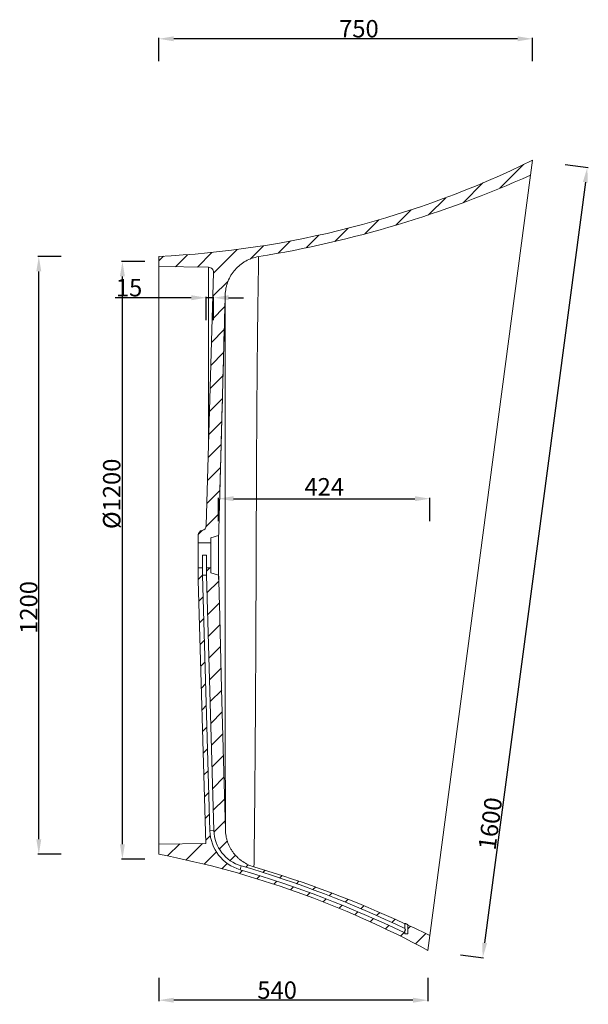
# Model space of a CAD drawing. Units: millimetres. Extents: x -7137 to -3010, y 547 to 4305.
# Drawn here: x -4682 to -3541, y 2328 to 4305 of the extents above; entities that cross this region are included whole.
import ezdxf

# ---------------------------------------------------------------- set-up
doc = ezdxf.new("R2010")
doc.units = ezdxf.units.MM
doc.header["$PDSIZE"] = -1
doc.styles.get("Standard").update_dxf_attribs({"font": 'ariblk.ttf'})
doc.dimstyles.new('副本 ISO-25', dxfattribs={"dimtxt": 35, "dimasz": 30, "dimexe": 2, "dimexo": 0, "dimgap": 1.524, "dimtad": 1, "dimdec": 0, "dimzin": 0, "dimdsep": 46, "dimtxsty": 'Standard', "dimcen": 2.5, "dimclrd": 3, "dimclre": 3, "dimclrt": 3, "dimazin": 0, "dimtfac": 1, "dimtdec": 0, "dimtmove": 0, "dimatfit": 3, "dimfxl": 45, "dimfxlon": 1, "dimtzin": 0, "dimarcsym": 0})
pattern_1 = [(45, (-8913.034043144242, 118.8758015104759), (-22.45064030267288, 22.45064030267288), [])]

# ---------------------------------------------------------------- blocks, each defined once
blk = doc.blocks.new('*D13')
at = {"color": 3, "linetype": 'Continuous', "lineweight": -2, "transparency": 16777216}
for p, q in [((-4402.781017647849, 4221.641093459347), (-4402.781017647849, 4268.641093459347)), ((-3682.781017647849, 4266.641093459347), (-4372.781017647849, 4266.641093459347)), ((-3652.781017647849, 4221.641093459347), (-3652.781017647849, 4268.641093459347))]:
    blk.add_line(p, q, dxfattribs=at)
at = {"color": 3, "linetype": 'Continuous', "transparency": 16777216}
for points in [[(-4372.781017647849, 4271.641093459347), (-4372.781017647849, 4261.641093459347), (-4402.781017647849, 4266.641093459347)], [(-3682.781017647849, 4271.641093459347), (-3682.781017647849, 4261.641093459347), (-3652.781017647849, 4266.641093459347)]]:
    blk.add_solid(points, dxfattribs=at)
at = {"layer": 'Defpoints', "color": 0, "linetype": 'Continuous', "transparency": 16777216}
for p in [(-4402.781017647849, 4266.641093459347), (-3652.781017647849, 4022.789326752624), (-4402.781017647849, 3829.709885586734)]:
    blk.add_point(p, dxfattribs=at)
at = {"color": 3, "linetype": 'Continuous', "lineweight": 0, "transparency": 16777216, "insert": (-4001.311949990062, 4304.358817879538), "char_height": 35, "attachment_point": 2}
blk.add_mtext('750', dxfattribs=at)
blk = doc.blocks.new('*D14')
at = {"color": 3, "linetype": 'Continuous', "lineweight": -2, "transparency": 16777216}
for p, q in [((-3587.501579677949, 4014.146635199861), (-3540.908162509453, 4007.977885199865)), ((-3546.828361112365, 3978.499906156144), (-3748.953361112225, 2451.821981911788)), ((-3797.501579677804, 2427.987752868062), (-3750.908162509307, 2421.819002868066))]:
    blk.add_line(p, q, dxfattribs=at)
at = {"color": 3, "linetype": 'Continuous', "transparency": 16777216}
for points in [[(-3551.785107619652, 3979.156156156143), (-3541.871614605078, 3977.843656156144), (-3542.890861112367, 4008.240385199865)], [(-3753.910107619512, 2452.478231911787), (-3743.996614604938, 2451.165731911788), (-3752.890861112222, 2422.081502868066)]]:
    blk.add_solid(points, dxfattribs=at)
at = {"layer": 'Defpoints', "color": 0, "linetype": 'Continuous', "transparency": 16777216}
for p in [(-3652.781017647848, 4022.789326752624), (-3862.781017647847, 2436.630444420844), (-3752.890861112222, 2422.081502868066)]:
    blk.add_point(p, dxfattribs=at)
at = {"color": 3, "linetype": 'Continuous', "lineweight": 0, "transparency": 16777216, "insert": (-3755.027154590924, 2693.318922848233), "char_height": 35, "attachment_point": 2, "rotation": 82.45816900220926}
blk.add_mtext('1600', dxfattribs=at)
blk = doc.blocks.new('*D15')
at = {"color": 3, "linetype": 'Continuous', "lineweight": -2, "transparency": 16777216}
for p, q in [((-4402.781017647849, 2381.62861306488), (-4402.781017647849, 2334.62861306488)), ((-3862.781017647848, 2381.62861306488), (-3862.781017647848, 2334.62861306488)), ((-3892.781017647848, 2336.62861306488), (-4372.781017647849, 2336.62861306488))]:
    blk.add_line(p, q, dxfattribs=at)
at = {"color": 3, "linetype": 'Continuous', "transparency": 16777216}
for points in [[(-4372.781017647849, 2341.62861306488), (-4372.781017647849, 2331.62861306488), (-4402.781017647849, 2336.62861306488)], [(-3892.781017647848, 2341.62861306488), (-3892.781017647848, 2331.62861306488), (-3862.781017647848, 2336.62861306488)]]:
    blk.add_solid(points, dxfattribs=at)
at = {"layer": 'Defpoints', "color": 0, "linetype": 'Continuous', "transparency": 16777216}
for p in [(-4402.781017647849, 2629.709885586734), (-3862.781017647848, 2436.630444420844), (-4402.781017647849, 2336.62861306488)]:
    blk.add_point(p, dxfattribs=at)
at = {"color": 3, "linetype": 'Continuous', "lineweight": 0, "transparency": 16777216, "insert": (-4165.442862769625, 2374.346337485071), "char_height": 35, "attachment_point": 2}
blk.add_mtext('540', dxfattribs=at)
blk = doc.blocks.new('*D16')
at = {"color": 3, "linetype": 'Continuous', "lineweight": -2, "transparency": 16777216}
for p, q in [((-4598.727523384643, 3829.709885586734), (-4645.727523384643, 3829.709885586734)), ((-4643.727523384643, 2659.709885586734), (-4643.727523384643, 3799.709885586734)), ((-4598.727523384643, 2629.709885586734), (-4645.727523384643, 2629.709885586734))]:
    blk.add_line(p, q, dxfattribs=at)
at = {"color": 3, "linetype": 'Continuous', "transparency": 16777216}
for points in [[(-4648.727523384643, 3799.709885586734), (-4638.727523384643, 3799.709885586734), (-4643.727523384643, 3829.709885586734)], [(-4648.727523384643, 2659.709885586734), (-4638.727523384643, 2659.709885586734), (-4643.727523384643, 2629.709885586734)]]:
    blk.add_solid(points, dxfattribs=at)
at = {"layer": 'Defpoints', "color": 0, "linetype": 'Continuous', "transparency": 16777216}
for p in [(-4643.727523384643, 3829.709885586734), (-4402.781017647849, 3829.709885586734), (-4402.781017647849, 2629.709885586734)]:
    blk.add_point(p, dxfattribs=at)
at = {"color": 3, "linetype": 'Continuous', "lineweight": 0, "transparency": 16777216, "insert": (-4681.445247804835, 3125.088600015017), "char_height": 35, "attachment_point": 2, "rotation": 90}
blk.add_mtext('1200', dxfattribs=at)
blk = doc.blocks.new('*D17')
at = {"color": 3, "linetype": 'Continuous', "lineweight": -2, "transparency": 16777216}
for p, q in [((-4430.909824905796, 3819.709885586734), (-4477.909824905796, 3819.709885586734)), ((-4475.909824905796, 2649.709885586734), (-4475.909824905796, 3789.709885586734)), ((-4430.909824905796, 2619.709885586734), (-4477.909824905796, 2619.709885586734))]:
    blk.add_line(p, q, dxfattribs=at)
at = {"color": 3, "linetype": 'Continuous', "transparency": 16777216}
for points in [[(-4480.909824905796, 3789.709885586734), (-4470.909824905796, 3789.709885586734), (-4475.909824905796, 3819.709885586734)], [(-4480.909824905796, 2649.709885586734), (-4470.909824905796, 2649.709885586734), (-4475.909824905796, 2619.709885586734)]]:
    blk.add_solid(points, dxfattribs=at)
at = {"layer": 'Defpoints', "color": 0, "linetype": 'Continuous', "transparency": 16777216}
for p in [(-4475.909824905796, 3819.709885586734), (-4267.781017647852, 3819.709885586734), (-4267.781017647843, 2619.709885586734)]:
    blk.add_point(p, dxfattribs=at)
at = {"color": 3, "linetype": 'Continuous', "lineweight": 0, "transparency": 16777216, "insert": (-4514.869022722986, 3353.168283425084), "char_height": 35, "attachment_point": 2, "rotation": 90}
blk.add_mtext('%%c1200', dxfattribs=at)
blk = doc.blocks.new('*D18')
at = {"color": 3, "linetype": 'Continuous', "lineweight": -2, "transparency": 16777216}
for p, q in [((-4337.781017647848, 3746.84432791246), (-4490.61870659737, 3746.84432791246)), ((-4307.781017647848, 3701.84432791246), (-4307.781017647848, 3748.84432791246)), ((-4292.781017647848, 3746.84432791246), (-4307.781017647848, 3746.84432791246)), ((-4292.781017647848, 3701.84432791246), (-4292.781017647848, 3748.84432791246)), ((-4262.781017647848, 3746.84432791246), (-4232.781017647848, 3746.84432791246))]:
    blk.add_line(p, q, dxfattribs=at)
at = {"color": 3, "linetype": 'Continuous', "transparency": 16777216}
for points in [[(-4337.781017647848, 3751.84432791246), (-4337.781017647848, 3741.84432791246), (-4307.781017647848, 3746.84432791246)], [(-4262.781017647848, 3751.84432791246), (-4262.781017647848, 3741.84432791246), (-4292.781017647848, 3746.84432791246)]]:
    blk.add_solid(points, dxfattribs=at)
at = {"layer": 'Defpoints', "color": 0, "linetype": 'Continuous', "transparency": 16777216}
for p in [(-4292.781017647848, 3746.84432791246), (-4307.781017647848, 3229.709885586734), (-4292.781017647848, 3229.709885586734)]:
    blk.add_point(p, dxfattribs=at)
at = {"color": 3, "linetype": 'Continuous', "lineweight": 0, "transparency": 16777216, "insert": (-4489.094706597371, 3784.562052332651), "char_height": 35, "attachment_point": 1}
blk.add_mtext('15', dxfattribs=at)
blk = doc.blocks.new('*D24')
at = {"color": 3, "lineweight": -2, "transparency": 16777216}
for p, q in [((-4282.781017647849, 3298.438837840387), (-4282.781017647849, 3345.438837840387)), ((-4252.781017647849, 3343.438837840387), (-3888.843518853458, 3343.438837840387)), ((-3858.843518853458, 3298.438837840387), (-3858.843518853458, 3345.438837840387))]:
    blk.add_line(p, q, dxfattribs=at)
at = {"color": 3, "transparency": 16777216}
for points in [[(-4252.781017647849, 3348.438837840387), (-4252.781017647849, 3338.438837840387), (-4282.781017647849, 3343.438837840387)], [(-3888.843518853458, 3348.438837840387), (-3888.843518853458, 3338.438837840387), (-3858.843518853458, 3343.438837840387)]]:
    blk.add_solid(points, dxfattribs=at)
at = {"layer": 'Defpoints', "color": 0, "transparency": 16777216}
for p in [(-3858.843518853458, 3343.438837840387), (-4282.781017647849, 3229.735428680813), (-3858.843518853458, 2466.370914358431)]:
    blk.add_point(p, dxfattribs=at)
at = {"color": 3, "transparency": 16777216, "insert": (-4070.812268250653, 3362.761268945435), "char_height": 35, "attachment_point": 5}
blk.add_mtext('424', dxfattribs=at)

msp = doc.modelspace()

# ---------------------------------------------------------------- hatches: boundary and pattern name
at = {"linetype": 'Continuous', "lineweight": 0}
h = msp.add_hatch(dxfattribs=at)
h.set_pattern_fill('ANSI31', scale=10, style=0)
h.set_pattern_definition(pattern_1)
edge = h.paths.add_edge_path(flags=0)
edge.add_line((-4293.0680754857, 3797.683862670638), (-4307.505034813734, 3289.425952204652))
edge.add_arc((-4317.501003092722, 3289.709885586734), 10, 280.7193977160516, 358.3729628898536, ccw=False)
edge.add_arc((-4313.781017647848, 3270.058887945649), 10, 100.7193977160478, 180)
edge.add_line((-4323.781017647848, 3270.058887945649), (-4323.781017647848, 3254.709885586734))
edge.add_line((-4323.781017647848, 3254.709885586734), (-4298.781017647849, 3254.709885586734))
edge.add_line((-4298.781017647849, 3254.709885586734), (-4298.781017647849, 3264.709885586734))
edge.add_line((-4298.781017647849, 3264.709885586734), (-4282.781017647848, 3269.709885586734))
edge.add_spline(control_points=[(-4282.781017647848, 3269.709885563037), (-4281.408259976411, 3317.409850306629), (-4280.144932965413, 3365.112903972439), (-4278.845526743648, 3412.814923255015), (-4277.546121581247, 3460.516903647755), (-4276.248794898368, 3508.218940646011), (-4274.95163981671, 3555.920982277995), (-4273.169610752756, 3621.453951928325), (-4271.388313081266, 3686.986941466525), (-4269.607146224612, 3752.519934557065)], knot_values=[0, 0, 0, 0, 0.1431591418718325, 0.1431591418718325, 0.1431591418718325, 0.2863181622407234, 0.2863181622407234, 0.2863181622407234, 0.4829897388657672, 0.4829897388657672, 0.4829897388657672, 0.4829897388657672], weights=[1, 1, 1, 1, 1, 1, 1, 1, 1, 1], degree=3, periodic=0)
edge.add_spline(control_points=[(-4269.607146224612, 3752.519934557065), (-4269.363871693794, 3761.47053235624), (-4267.571908416406, 3770.502562720018), (-4264.379649650571, 3778.868079286965), (-4261.187390884735, 3787.233595853913), (-4256.506790192257, 3795.163329899724), (-4250.725450151544, 3802.000616700318), (-4244.94411011083, 3808.837903500913), (-4237.902574225427, 3814.771323868147), (-4230.183955143572, 3819.309528681634), (-4221.715864451213, 3824.288389477013), (-4212.159430357734, 3827.736433902378), (-4202.463192351643, 3829.311420671535)], knot_values=[2.220446049250313e-16, 2.220446049250313e-16, 2.220446049250313e-16, 2.220446049250313e-16, 0.02686170975830453, 0.02686170975830453, 0.02686170975830453, 0.05372341951660885, 0.05372341951660885, 0.05372341951660885, 0.08058512927491496, 0.08058512927491496, 0.08058512927491496, 0.1101424982838054, 0.1101424982838054, 0.1101424982838054, 0.1101424982838054], weights=[1, 1, 1, 1, 1, 1, 1, 1, 1, 1, 1, 1, 1], degree=3, periodic=0)
edge.add_spline(control_points=[(-4202.463192351643, 3829.311420671535), (-4014.290099127082, 3859.876896885475), (-3830.807632606085, 3914.900710300774), (-3656.718517647849, 3993.048847708903)], knot_values=[0, 0, 0, 0, 0.8965505032673372, 0.8965505032673372, 0.8965505032673372, 0.8965505032673372], weights=[1, 1, 1, 1], degree=3, periodic=0)
edge.add_line((-3656.718516446739, 3993.048856781041), (-3652.781017647849, 4022.789326752624))
edge.add_spline(control_points=[(-3652.781017647849, 4022.789326752624), (-3886.868853612536, 3907.623193552494), (-4142.181972807994, 3841.895574383722), (-4402.781017647849, 3829.709885586734)], knot_values=[0, 0, 0, 0, 1, 1, 1, 1], weights=[1, 1, 1, 1], degree=3, periodic=0)
edge.add_line((-4402.781017647849, 3829.709885586734), (-4402.781017647849, 3809.709885586735))
edge.add_line((-4402.781017647849, 3809.709885586735), (-4302.889519700313, 3807.966273004284))
edge.add_arc((-4303.064043764689, 3797.967796052719), 10, -1.6270371101472278, 88.99999999998113, ccw=False)
h = msp.add_hatch(dxfattribs=at)
h.set_pattern_fill('ANSI31', scale=10, style=0)
h.set_pattern_definition(pattern_1)
edge = h.paths.add_edge_path(flags=0)
edge.add_line((-4315.281017647849, 3204.709885586734), (-4323.781017647849, 3204.709885586734))
edge.add_line((-4323.781017647848, 3204.709885586734), (-4323.781017647848, 3179.709885583712))
edge.add_line((-4323.781017647848, 3179.709885583712), (-4308.344785535785, 2651.358276149826))
edge.add_line((-4308.344785535785, 2651.358276149826), (-4402.781017647848, 2649.709885586733))
edge.add_line((-4402.781017647849, 2649.709885586733), (-4402.781017647849, 2629.709885586733))
edge.add_spline(control_points=[(-4402.781017647849, 2629.709885586734), (-4214.053591623499, 2593.04299324846), (-4031.971208029636, 2527.938613858727), (-3862.781017647848, 2436.630444420844)], knot_values=[0, 0, 0, 0, 1, 1, 1, 1], weights=[1, 1, 1, 1], degree=3, periodic=0)
edge.add_line((-3862.781017647848, 2436.630444420844), (-3858.843518853459, 2466.370914358431))
edge.add_spline(control_points=[(-3858.843517647848, 2466.370923464565), (-3873.434890913159, 2473.575179444984), (-3888.102502835763, 2480.614796603704), (-3902.843517647849, 2487.488711615173)], knot_values=[0, 0, 0, 0, 0.1115017842074244, 0.1115017842074244, 0.1115017842074244, 0.1115017842074244], weights=[1, 1, 1, 1], degree=3, periodic=0)
edge.add_line((-3902.843517647848, 2487.488711615173), (-3902.843517647848, 2469.709885586733))
edge.add_line((-3902.843517647848, 2469.709885586733), (-3908.843517647848, 2469.709885586733))
edge.add_line((-3908.843517647848, 2469.709885586733), (-3908.843517647848, 2475.872359221152))
edge.add_line((-3908.843517647848, 2475.872359221152), (-3910.57903480867, 2472.268474677525))
edge.add_arc((-4840.905855215103, 540.4002544889922), 2144.206802745937, 64.2860003280657, 73.72175088962597)
edge.add_arc((-4216.334312352899, 2679.282192242919), 84.00000000000003, 181.6734678666345, 253.7217508896259, ccw=False)
edge.add_line((-4300.2984855622, 2676.829109024066), (-4315.281017647849, 3189.651466408888))
edge.add_line((-4315.281017647849, 3189.651466408888), (-4315.281017647849, 3204.709885586733))
h = msp.add_hatch(dxfattribs=at)
h.set_pattern_fill('ANSI31', scale=10, style=0)
h.set_pattern_definition(pattern_1)
edge = h.paths.add_edge_path(flags=0)
edge.add_line((-4282.781017647848, 3189.709885586734), (-4298.781017647849, 3194.709885586734))
edge.add_line((-4298.781017647849, 3194.709885586734), (-4298.781017647849, 3204.709885586734))
edge.add_line((-4298.781017647849, 3204.709885586734), (-4307.281017647849, 3204.709885586734))
edge.add_line((-4307.281017647848, 3204.709885586734), (-4307.281017647848, 3189.76830481184))
edge.add_line((-4307.281017647848, 3189.76830481184), (-4292.301897637504, 2677.062735997291))
edge.add_arc((-4216.334312352899, 2679.282192242919), 76.00000000000003, 181.673467866635, 253.7217508896265)
edge.add_arc((-4840.905855215103, 540.4002544889922), 2152.206802745936, 64.33727030387257, 73.72175088962513, ccw=False)
edge.add_line((-3908.843517647848, 2480.31105673598), (-3908.843517647848, 2490.275559369619))
edge.add_spline(control_points=[(-3908.843517647848, 2490.275559369618), (-4006.909495702454, 2535.644767240804), (-4108.198362476732, 2573.693844815703), (-4211.878564584968, 2604.110985196896)], knot_values=[0.1266196967837007, 0.1266196967837007, 0.1266196967837007, 0.1266196967837007, 0.8673980890204972, 0.8673980890204972, 0.8673980890204972, 0.8673980890204972], weights=[1, 1, 1, 1], degree=3, periodic=0)
edge.add_spline(control_points=[(-4211.878564584968, 2604.110985196895), (-4220.470356584691, 2606.63159895022), (-4228.745447037902, 2610.670359016248), (-4236.018572106267, 2615.892813917908), (-4243.291697174632, 2621.115268819569), (-4249.763458627555, 2627.665460311136), (-4254.897927085282, 2635.000964187257), (-4260.032395543008, 2642.336468063377), (-4263.971185985053, 2650.659606577989), (-4266.388125462373, 2659.281137011903), (-4268.162263889311, 2665.609714365761), (-4269.15792526777, 2672.20776582118), (-4269.330256628559, 2678.778059603332)], knot_values=[4.965068306494546e-16, 4.965068306494546e-16, 4.965068306494546e-16, 4.965068306494546e-16, 0.02686170975830974, 0.02686170975830974, 0.02686170975830974, 0.05372341951661937, 0.05372341951661937, 0.05372341951661937, 0.08058512927492836, 0.08058512927492836, 0.08058512927492836, 0.10017222960913, 0.10017222960913, 0.10017222960913, 0.10017222960913], weights=[1, 1, 1, 1, 1, 1, 1, 1, 1, 1, 1, 1, 1], degree=3, periodic=0)
edge.add_spline(control_points=[(-4269.33025662856, 2678.778059603332), (-4270.554437316627, 2725.451089550746), (-4271.778696447623, 2772.124117441066), (-4273.003155548164, 2818.797140085206), (-4274.254642798216, 2866.500401659887), (-4275.506289644049, 2914.203659051809), (-4276.758644989498, 2961.906897844246), (-4278.75216210684, 3037.841594359053), (-4280.676531927063, 3113.778183501602), (-4282.781017647848, 3189.709885610431)], knot_values=[0.00309178022406764, 0.00309178022406764, 0.00309178022406764, 0.00309178022406764, 0.1431590250940335, 0.1431590250940335, 0.1431590250940335, 0.2863180501941114, 0.2863180501941114, 0.2863180501941114, 0.5142006338937484, 0.5142006338937484, 0.5142006338937484, 0.5142006338937484], weights=[1, 1, 1, 1, 1, 1, 1, 1, 1, 1], degree=3, periodic=0)

# ---------------------------------------------------------------- linework, layer by layer
at = {"color": 7, "linetype": 'Continuous', "lineweight": 15}
for p, q in [((-3652.781017647849, 4022.789326752624), (-3656.71851644674, 3993.048856781041)), ((-3858.843517647848, 2466.370923464565), (-3656.718517647849, 3993.048847708904)), ((-4402.781017647849, 3829.709885586734), (-4402.781017647849, 3809.709885586735)), ((-4402.781017647849, 3809.709885586735), (-4302.889519700313, 3807.966273004284)), ((-4402.781017647849, 3809.709885586735), (-4402.781017647849, 2649.709885586733)), ((-4307.505034813735, 3289.425952204653), (-4293.068075485701, 3797.683862670638)), ((-4323.781017647849, 3270.058887945649), (-4323.781017647849, 3254.709885586734)), ((-4298.781017647849, 3264.709885586734), (-4282.781017647849, 3269.709885586734)), ((-4298.781017647849, 3254.709885586734), (-4298.781017647849, 3264.709885586734)), ((-4282.781017647849, 3189.760971774891), (-4282.781017647849, 3269.709885586734)), ((-4323.781017647849, 3254.709885586734), (-4298.781017647849, 3254.709885586734)), ((-4323.781017647849, 3204.709885586734), (-4323.781017647849, 3254.709885586734)), ((-4298.781017647849, 3204.709885586734), (-4298.781017647849, 3254.709885586734)), ((-4307.281017647849, 3229.709885586734), (-4315.281017647849, 3229.709885586734)), ((-4315.281017647849, 3229.709885586734), (-4315.281017647849, 3204.709885586734)), ((-4307.281017647849, 3204.709885586734), (-4307.281017647849, 3229.709885586734)), ((-4315.281017647849, 3204.709885586734), (-4323.781017647849, 3204.709885586734)), ((-4323.781017647849, 3204.709885586734), (-4323.781017647849, 3179.709885583712)), ((-4315.281017647849, 3204.709885586734), (-4315.281017647849, 3189.651466408888)), ((-4307.281017647849, 3189.76830481184), (-4307.281017647849, 3204.709885586734)), ((-4298.781017647849, 3204.709885586734), (-4307.281017647849, 3204.709885586734)), ((-4298.781017647849, 3194.709885586734), (-4298.781017647849, 3204.709885586734)), ((-4315.281017647849, 3189.651466408888), (-4307.281017647849, 3189.76830481184)), ((-4300.2984855622, 2676.829109024066), (-4315.281017647849, 3189.651466408888)), ((-4307.281017647849, 3189.76830481184), (-4292.301897637505, 2677.062735997291)), ((-4282.781017647849, 3189.709885586734), (-4298.781017647849, 3194.709885586734)), ((-4323.781017647849, 3179.709885583712), (-4308.344785535785, 2651.358276149826)), ((-4292.301897637505, 2677.062735997291), (-4300.2984855622, 2676.829109024066)), ((-4308.344785535785, 2651.358276149826), (-4402.781017647849, 2649.709885586733)), ((-4402.781017647849, 2649.709885586733), (-4402.781017647849, 2629.709885586734)), ((-4237.637288898448, 2606.328897661388), (-4239.87970748219, 2598.64960349491)), ((-3908.843517647848, 2475.872359221152), (-3910.57903480867, 2472.268474677525)), ((-3908.843517647848, 2490.275559369618), (-3908.843517647848, 2480.31105673598)), ((-3907.830405628276, 2477.976134874151), (-3908.843517647848, 2475.872359221152)), ((-3908.843517647848, 2475.872359221152), (-3908.843517647848, 2469.709885586733)), ((-3902.843517647849, 2469.709885586733), (-3902.843517647849, 2487.488711615173)), ((-3902.843517647849, 2469.709885586733), (-3908.843517647848, 2469.709885586733)), ((-3858.843518853458, 2466.370914358431), (-3862.781017647849, 2436.630444420844))]:
    msp.add_line(p, q, dxfattribs=at)
at = {"color": 8, "linetype": 'Continuous', "lineweight": 15}
msp.add_line((-4302.889519700313, 3451.916682694946), (-4302.889519700313, 3807.966273004284), dxfattribs=at)
at = {"color": 7, "linetype": 'Continuous', "lineweight": 15, "flags": 128}
msp.add_lwpolyline([(-4269.33025662856, 2678.778059603332), (-4271.166603894196, 2748.787602524706), (-4273.003155548164, 2818.797140085206), (-4274.880589198175, 2890.352027125613), (-4276.758644989498, 2961.906897844246), (-4278.254269310189, 3018.857906498314), (-4279.751587056531, 3075.808870663213), (-4281.253594246877, 3132.759711423769), (-4281.630977662449, 3146.997373328115), (-4282.010069133068, 3161.234989878938), (-4282.272344671045, 3171.023308530202), (-4282.781017647849, 3189.709885610431)], dxfattribs=at)
at = {"color": 7, "linetype": 'Continuous', "lineweight": 15}
for centre, radius, start, end in [((-4303.064043764689, 3797.967796052719), 10.00000000000018, 358.3729628898633, 88.99999999998522), ((-4317.501003092722, 3289.709885586734), 9.999999999999844, 280.7193977160458, 358.3729628898633), ((-4313.781017647849, 3270.058887945649), 10.00000000000037, 100.7193977160458, 180), ((-4216.3343123529, 2679.282192242919), 84.00000000000018, 181.6734678666473, 253.7217508896337), ((-4216.3343123529, 2679.282192242919), 76.00000000000014, 181.6734678666473, 253.7217508896337), ((-4840.905855215104, 540.4002544889922), 2144.206802745937, 64.2860003280699, 73.72175088962113), ((-4840.905855215104, 540.4002544889922), 2152.206802745937, 64.33727030387945, 73.72175088962113)]:
    msp.add_arc(centre, radius, start, end, dxfattribs=at)
for points in [[(-4402.781017647849, 3829.709885586734), (-4142.181972807994, 3841.895574383722), (-3886.868853612536, 3907.623193552494), (-3652.781017647849, 4022.789326752624)], [(-4202.463192351643, 3829.311420671535), (-4014.290099127082, 3859.876896885475), (-3830.807632606085, 3914.900710300774), (-3656.718517647849, 3993.048847708903)], [(-3862.781017647849, 2436.630444420844), (-4031.971208029636, 2527.938613858727), (-4214.053591623499, 2593.04299324846), (-4402.781017647849, 2629.709885586734)], [(-3908.843517647848, 2490.275559369618), (-4006.909495702454, 2535.644767240804), (-4108.198362476732, 2573.693844815703), (-4211.878564584968, 2604.110985196896)], [(-3902.843517647849, 2487.488711615173), (-3902.843517647849, 2487.488711615174), (-3902.843517647849, 2487.660617432294), (-3902.843517647849, 2488.00461199528)], [(-3858.843517647848, 2466.370923464565), (-3873.434890913159, 2473.575179444984), (-3888.102502835764, 2480.614796603704), (-3902.843517647849, 2487.488711615173)]]:
    msp.add_open_spline(points, degree=3, dxfattribs=at)
for points, knots in [([(-4269.607146224612, 3752.519934557065), (-4269.480662028967, 3757.17356253596), (-4268.952968696594, 3761.747590246629), (-4267.584866599059, 3768.494241352583), (-4267.032173845524, 3770.723947873853), (-4266.056360473405, 3774.039387508812), (-4265.706593214104, 3775.139673997637), (-4264.957345064566, 3777.33038374438), (-4264.55697936569, 3778.423030168005), (-4262.438969271043, 3783.834232553547), (-4260.39378991628, 3787.956148389299), (-4256.819685420171, 3793.840152835383), (-4255.543437818924, 3795.751386759081), (-4253.499895395928, 3798.541993224901), (-4252.797156286519, 3799.459470388201), (-4251.347877025307, 3801.26857073431), (-4250.599451509723, 3802.162261344865), (-4246.777397925517, 3806.529022205944), (-4243.458329859638, 3809.712182369883), (-4238.100680517507, 3814.037085152601), (-4236.251260071541, 3815.403315957303), (-4233.380223974524, 3817.337658843001), (-4232.407038599532, 3817.963245956222), (-4230.427770213205, 3819.175378639587), (-4229.420508439663, 3819.762421921762), (-4224.352982293713, 3822.57003007956), (-4220.16156205909, 3824.435307264711), (-4211.514214434255, 3827.432766324221), (-4207.058313808764, 3828.565022378394), (-4202.463192351643, 3829.311420671535)], [0, 0, 0, 0, 0.1250000000000137, 0.1250000000000137, 0.1875000000000206, 0.1875000000000206, 0.218750000000024, 0.218750000000024, 0.2500000000000275, 0.2500000000000275, 0.3750000000000296, 0.3750000000000296, 0.4375000000000294, 0.4375000000000294, 0.4687500000000293, 0.4687500000000293, 0.5000000000000291, 0.5000000000000291, 0.6250000000000274, 0.6250000000000274, 0.6875000000000262, 0.6875000000000262, 0.718750000000025, 0.718750000000025, 0.7500000000000236, 0.7500000000000236, 0.8750000000000119, 0.8750000000000119, 1, 1, 1, 1]), ([(-4202.463192351643, 3829.311420671535), (-4202.463184612288, 3829.31142192866), (-4202.48328799061, 3828.347278248923), (-4202.559585010392, 3824.49071545223), (-4202.615806987234, 3821.598479787885), (-4202.706345410704, 3816.743177898359), (-4202.725462295034, 3815.709936645233), (-4202.755613631108, 3814.065772175009), (-4202.765911737553, 3813.501900559902), (-4202.786933440273, 3812.345818950575), (-4202.797663814546, 3811.753240605586), (-4202.852381987698, 3808.718053363697), (-4202.899572981858, 3806.058731906836), (-4203.050258957644, 3797.397957816902), (-4203.162748071927, 3790.716082661771), (-4203.406498621269, 3775.557217753502), (-4203.537648603947, 3767.08058162795), (-4203.744739014298, 3752.996704713715), (-4203.815459149509, 3748.07350002332), (-4203.905651220168, 3741.628477154439), (-4203.923779027488, 3740.324910277006), (-4203.960204693602, 3737.688472781505), (-4203.97851530945, 3736.354669571056), (-4204.033585903517, 3732.316748880456), (-4204.070474558955, 3729.577249335187), (-4204.255518885087, 3715.644436961868), (-4204.40547345708, 3703.747672366535), (-4204.704892054059, 3678.489213180625), (-4204.854270283229, 3665.127899588324), (-4205.148836116816, 3636.934632855022), (-4205.293936456897, 3622.103302492501), (-4205.470819325106, 3602.614555129396), (-4205.506001576709, 3598.664976357773), (-4205.575507000399, 3590.712265158216), (-4205.60986847469, 3586.704995014097), (-4205.711758040725, 3574.591425337459), (-4205.778110107053, 3566.393409296368), (-4205.972145445949, 3541.437862776091), (-4206.094829747894, 3524.320198276744), (-4206.326785281926, 3489.132220236614), (-4206.436037962275, 3471.062311497384), (-4206.590506696548, 3443.22941574014), (-4206.640425751452, 3433.830284484811), (-4206.701050880542, 3421.926420934469), (-4206.713089076741, 3419.537472716005), (-4206.73692593456, 3414.757490783109), (-4206.748733097063, 3412.364803144892), (-4206.783830971903, 3405.178694964773), (-4206.806796975487, 3400.377227211645), (-4206.919568582007, 3376.316834387354), (-4207.003276337298, 3356.899237827443), (-4207.162232514589, 3317.733133036874), (-4207.237434690415, 3297.984751751149), (-4207.348100104416, 3268.112764144649), (-4207.384632296071, 3258.113818237451), (-4207.439540938761, 3243.052173544915), (-4207.457863437184, 3238.021081350003), (-4207.485462824113, 3230.458468349634), (-4207.494682416638, 3227.934934126964), (-4207.513171696178, 3222.882510408682), (-4207.522446316264, 3220.352212771905), (-4207.606055016944, 3197.589617694897), (-4207.681260330814, 3177.462276249293), (-4207.837212264702, 3137.416238655669), (-4207.917936401759, 3117.497438797474), (-4208.013505052207, 3095.207524220225), (-4208.024189129716, 3092.732519419935), (-4208.045693132164, 3087.785825278368), (-4208.056510548357, 3085.314729349867), (-4208.089099671874, 3077.9231847421), (-4208.11103242417, 3073.019004530541), (-4208.177490663903, 3058.376243550314), (-4208.222681239686, 3048.707426458877), (-4208.361149710599, 3019.975609429576), (-4208.457355881465, 3001.186191022822), (-4208.658468596122, 2964.330120433906), (-4208.763350735661, 2946.2630951349), (-4208.927406802069, 2919.7141893148), (-4208.983193855645, 2910.956607849181), (-4209.068539240149, 2897.961015232979), (-4209.097289206576, 2893.649402505576), (-4209.155020605265, 2885.119854423254), (-4209.184037723283, 2880.896495104377), (-4209.329806649455, 2859.984556491672), (-4209.448678461109, 2843.90848572384), (-4209.689479415228, 2813.034621273334), (-4209.811364086509, 2798.23629525042), (-4210.056133806472, 2769.925332045309), (-4210.178991224229, 2756.412023491907), (-4210.316300046452, 2741.958252353406), (-4210.331543658819, 2740.362653452348), (-4210.361912929957, 2737.201173236709), (-4210.377049240745, 2735.634166224711), (-4210.422305310369, 2730.974104277198), (-4210.45227210521, 2727.921999580904), (-4210.541501438235, 2718.927899767143), (-4210.600103197193, 2713.148017972539), (-4210.772706983208, 2696.448808293772), (-4210.883474888714, 2686.167387090991), (-4211.093441167893, 2667.298157445874), (-4211.192582940086, 2658.709759316158), (-4211.307098170646, 2649.056981111165), (-4211.329525636505, 2647.180701211424), (-4211.362410128429, 2644.448471348867), (-4211.37324549554, 2643.551428594719), (-4211.394656606275, 2641.784900602722), (-4211.405239622748, 2640.914826741195), (-4211.457372788429, 2636.643049441496), (-4211.496598950534, 2633.475329359995), (-4211.606434024617, 2624.707285616955), (-4211.669158989592, 2619.839353684413), (-4211.771463000548, 2612.023420326401), (-4211.811004470833, 2609.075193157212), (-4211.851175782386, 2606.107940812507), (-4211.861375460395, 2605.36192839612), (-4211.871651941224, 2604.612967751335), (-4211.874239308327, 2604.425028471127), (-4211.877697043356, 2604.173964506106), (-4211.878566498919, 2604.1109857584), (-4211.878564584968, 2604.110985196896)], [0, 0, 0, 0, 0.03124999999999943, 0.03124999999999943, 0.06249999999999885, 0.06249999999999885, 0.07031249999999872, 0.07031249999999872, 0.07421874999999864, 0.07421874999999864, 0.07812499999999856, 0.07812499999999856, 0.09374999999999827, 0.09374999999999827, 0.1249999999999978, 0.1249999999999978, 0.1562499999999973, 0.1562499999999973, 0.1718749999999971, 0.1718749999999971, 0.1757812499999971, 0.1757812499999971, 0.1796874999999971, 0.1796874999999971, 0.1874999999999971, 0.1874999999999971, 0.2187499999999969, 0.2187499999999969, 0.2499999999999968, 0.2499999999999968, 0.2812499999999967, 0.2812499999999967, 0.2890624999999966, 0.2890624999999966, 0.2968749999999966, 0.2968749999999966, 0.3124999999999965, 0.3124999999999965, 0.3437499999999966, 0.3437499999999966, 0.3749999999999966, 0.3749999999999966, 0.3906249999999967, 0.3906249999999967, 0.3945312499999967, 0.3945312499999967, 0.3984374999999966, 0.3984374999999966, 0.4062499999999967, 0.4062499999999967, 0.4374999999999967, 0.4374999999999967, 0.4687499999999967, 0.4687499999999967, 0.4843749999999968, 0.4843749999999968, 0.4921874999999968, 0.4921874999999968, 0.4960937499999968, 0.4960937499999968, 0.4999999999999968, 0.4999999999999968, 0.5312499999999969, 0.5312499999999969, 0.562499999999997, 0.562499999999997, 0.566406249999997, 0.566406249999997, 0.570312499999997, 0.570312499999997, 0.5781249999999972, 0.5781249999999972, 0.5937499999999977, 0.5937499999999977, 0.6249999999999984, 0.6249999999999984, 0.6562499999999993, 0.6562499999999993, 0.6718749999999998, 0.6718749999999998, 0.6796875, 0.6796875, 0.6875000000000001, 0.6875000000000001, 0.7187500000000003, 0.7187500000000003, 0.7500000000000006, 0.7500000000000006, 0.7812500000000008, 0.7812500000000008, 0.7851562500000008, 0.7851562500000008, 0.7890625000000009, 0.7890625000000009, 0.7968750000000008, 0.7968750000000008, 0.8125000000000008, 0.8125000000000008, 0.8437500000000008, 0.8437500000000008, 0.8750000000000007, 0.8750000000000007, 0.8828125000000006, 0.8828125000000006, 0.8867187500000007, 0.8867187500000007, 0.8906250000000007, 0.8906250000000007, 0.9062500000000006, 0.9062500000000006, 0.9375000000000004, 0.9375000000000004, 0.9687500000000002, 0.9687500000000002, 0.9843750000000002, 0.9843750000000002, 0.9921875000000001, 0.9921875000000001, 1, 1, 1, 1]), ([(-4282.781017647849, 3269.709885563037), (-4282.491554641229, 3279.768015630438), (-4282.212746110742, 3289.826438703554), (-4281.656386365476, 3309.943319426868), (-4281.380171362017, 3320.001813823832), (-4280.553250157152, 3350.177344420612), (-4280.004420506325, 3370.29443222691), (-4278.359198450981, 3430.64573048638), (-4277.264601145043, 3470.879990081992), (-4273.981449328161, 3591.58278574872), (-4271.794257676466, 3672.051359068428), (-4269.607146224612, 3752.519934557065)], [0, 0, 0, 0, 0.0625, 0.0625, 0.125, 0.125, 0.25, 0.25, 0.5, 0.5, 1, 1, 1, 1]), ([(-4269.608898678224, 3751.759534908226), (-4269.767364890585, 3745.898175410817), (-4270.193742276665, 3730.127298426012), (-4270.878978794361, 3704.784480515695), (-4271.654117646999, 3676.126969431687), (-4272.399431792262, 3648.587429932632), (-4273.110873642879, 3622.318699269119), (-4273.788804148497, 3597.309229037549), (-4274.433568650819, 3573.546856894311), (-4275.049519539426, 3550.871219997836), (-4275.640351815188, 3529.145876555971), (-4276.205674098761, 3508.384544605415), (-4276.745092429226, 3488.600456320899), (-4277.254509931373, 3469.941641340067), (-4277.733926905518, 3452.40526200465), (-4278.183343680869, 3435.988178620968), (-4278.602760573017, 3420.68704403076), (-4278.991525568438, 3406.522158502217), (-4279.349752033172, 3393.485801598697), (-4279.677553575145, 3381.570313025316), (-4279.975696418022, 3370.744509785523), (-4280.244180823313, 3361.005251154766), (-4280.48300729419, 3352.349593396248), (-4280.692175749594, 3344.77492073439), (-4280.871688260599, 3338.278726424359), (-4281.012319986279, 3333.192885948083), (-4281.119742851489, 3329.309538117275), (-4281.209013253057, 3326.08491211008), (-4281.307367581961, 3322.512921575137), (-4281.425546508187, 3318.216074228445), (-4281.565661825615, 3313.122034332937), (-4281.739381413606, 3306.81642777656), (-4281.949589866258, 3299.211236894607), (-4282.199266511541, 3290.236841948959), (-4282.479420196929, 3280.250430946927), (-4282.677258895445, 3273.336153952397), (-4282.781017647849, 3269.709882853182)], [0, 0, 0, 0, 0.03643270275057939, 0.09802771414333876, 0.1572655463934721, 0.2141584270669229, 0.2687173521649845, 0.3200397856451682, 0.3691288311605177, 0.4159920219834577, 0.4606360548803529, 0.503909759775419, 0.5448844663691162, 0.5835649539840841, 0.6199553398108278, 0.6540591410699681, 0.685879335765684, 0.7154184214397745, 0.7425300199920178, 0.7673900821461991, 0.7899999688284439, 0.8103607728649992, 0.8284733613352924, 0.844338415041745, 0.8579564660904409, 0.8693279362246631, 0.876353882544366, 0.8824200240022391, 0.8896730193321692, 0.8985645541330084, 0.9090978290599345, 0.9212631559020555, 0.937672175871494, 0.9562884414965446, 0.9770749766854693, 0.9999999999999999, 0.9999999999999999, 0.9999999999999999, 0.9999999999999999]), ([(-4269.33025662856, 2678.778059603332), (-4269.330258622658, 2678.778060628167), (-4269.330286770024, 2678.833440872311), (-4269.3303871299, 2679.054186200024), (-4269.33045812887, 2679.21942155308), (-4269.33073298042, 2679.877860510516), (-4269.331001055387, 2680.533658089282), (-4269.332095993304, 2683.141908523709), (-4269.333177966114, 2685.733193977296), (-4269.335967558139, 2692.601425707866), (-4269.337689474904, 2696.878610072519), (-4269.340695405083, 2704.581106720743), (-4269.341777283469, 2707.363690030967), (-4269.343210471804, 2711.115744404313), (-4269.343501208447, 2711.880028876275), (-4269.344089448472, 2713.431746338714), (-4269.344387073595, 2714.219687338931), (-4269.34529027488, 2716.619547577015), (-4269.345906097446, 2718.267496044535), (-4269.349056333107, 2726.745144413209), (-4269.351801543494, 2734.286582821192), (-4269.357610674683, 2750.851521145568), (-4269.36069820111, 2759.875631742666), (-4269.365500762849, 2774.529100464475), (-4269.367142305378, 2779.600397859541), (-4269.369644470545, 2787.490925715301), (-4269.370484140486, 2790.168386891435), (-4269.371751178857, 2794.256188073128), (-4269.372174830088, 2795.630725372214), (-4269.373025200044, 2798.403811961704), (-4269.373452209411, 2799.80332045152), (-4269.37730590606, 2812.484208098938), (-4269.380780058134, 2824.337820209263), (-4269.387722636063, 2849.166632436556), (-4269.391203184887, 2862.142513711461), (-4269.398079395316, 2889.208846094384), (-4269.40151268205, 2903.299861129512), (-4269.405736236194, 2921.625969279326), (-4269.406577805744, 2925.326921900481), (-4269.407835684498, 2930.932529144945), (-4269.408254153956, 2932.810092273921), (-4269.409089638817, 2936.583369972393), (-4269.409506416496, 2938.478023883645), (-4269.411583048511, 2947.971129007406), (-4269.413219473075, 2955.647446313043), (-4269.418025774409, 2978.917159454245), (-4269.421141472377, 2994.750958438395), (-4269.427127095049, 3027.04782770529), (-4269.430030854201, 3043.51127436042), (-4269.43423001956, 3068.683666853673), (-4269.435610529266, 3077.154237755703), (-4269.437648302911, 3089.981684496655), (-4269.438321657445, 3094.277766584421), (-4269.439658494095, 3102.910905541435), (-4269.440322072895, 3107.250548958133), (-4269.44360258959, 3128.955126589301), (-4269.446133212102, 3146.410398940707), (-4269.451036605579, 3181.501867423768), (-4269.453441914855, 3199.13816736724), (-4269.456104011034, 3219.082613457764), (-4269.45639969748, 3221.300701662249), (-4269.456990110616, 3225.729806534015), (-4269.457285028341, 3227.942000645188), (-4269.458169664602, 3234.571544118805), (-4269.458758999875, 3238.981857776293), (-4269.460524809455, 3252.184931777841), (-4269.461695407376, 3260.949848488639), (-4269.465224273229, 3287.134577192232), (-4269.467655250972, 3304.444511253036), (-4269.472664972673, 3338.772855388836), (-4269.475318360232, 3355.791129604853), (-4269.47882056143, 3376.877365901152), (-4269.479528801031, 3381.085255509477), (-4269.480611573681, 3387.382893239708), (-4269.480975738635, 3389.479740198113), (-4269.481710891901, 3393.668676882857), (-4269.482082129462, 3395.762154286651), (-4269.483952586913, 3406.199553193026), (-4269.485493300007, 3414.440228278695), (-4269.490226622728, 3438.841082177816), (-4269.493535099816, 3454.680593735658), (-4269.50050081351, 3485.52121170672), (-4269.504175252957, 3500.521901260319), (-4269.509932672878, 3522.388185101054), (-4269.51189934107, 3529.5708361618), (-4269.514915752714, 3540.183323067408), (-4269.515930539716, 3543.693895835905), (-4269.517978956417, 3550.660624062373), (-4269.519014620912, 3554.120919044617), (-4269.524223098336, 3571.197626497888), (-4269.528493183318, 3584.190366361219), (-4269.537113853467, 3608.883803834823), (-4269.541490617269, 3620.583876662504), (-4269.550244181114, 3642.697642096875), (-4269.554629913985, 3653.110932466217), (-4269.560032050294, 3665.304003344976), (-4269.561110898906, 3667.701297331742), (-4269.56272303693, 3671.234633138636), (-4269.563259262063, 3672.401886611267), (-4269.56432528729, 3674.709032478831), (-4269.56485537414, 3675.849753500195), (-4269.567491845552, 3681.489498388418), (-4269.569558735569, 3685.797109409362), (-4269.575614867252, 3698.11870391821), (-4269.579456950241, 3705.532948260357), (-4269.586597573486, 3718.789488286635), (-4269.589904116536, 3724.631438115335), (-4269.594322238531, 3732.202143478224), (-4269.595714216446, 3734.526461940606), (-4269.597322403038, 3737.17905830462), (-4269.597637410287, 3737.696927459442), (-4269.59825432245, 3738.707231057666), (-4269.598556426045, 3739.199986093508), (-4269.599441179099, 3740.636772305044), (-4269.600002554201, 3741.539660634757), (-4269.602665429043, 3745.782261718155), (-4269.60429627684, 3748.309057412011), (-4269.606568544856, 3751.677971329604), (-4269.607138153647, 3752.519937706425), (-4269.607146224612, 3752.519934557065)], [0, 0, 0, 0, 0.007812500000000255, 0.007812500000000255, 0.01562500000000051, 0.01562500000000051, 0.03125000000000102, 0.03125000000000102, 0.06250000000000204, 0.06250000000000204, 0.0937500000000031, 0.0937500000000031, 0.1093750000000036, 0.1093750000000036, 0.1132812500000037, 0.1132812500000037, 0.1171875000000038, 0.1171875000000038, 0.1250000000000039, 0.1250000000000039, 0.1562500000000045, 0.1562500000000045, 0.187500000000005, 0.187500000000005, 0.2031250000000052, 0.2031250000000052, 0.2109375000000054, 0.2109375000000054, 0.2148437500000054, 0.2148437500000054, 0.2187500000000055, 0.2187500000000055, 0.2500000000000054, 0.2500000000000054, 0.2812500000000054, 0.2812500000000054, 0.3125000000000054, 0.3125000000000054, 0.3203125000000054, 0.3203125000000054, 0.3242187500000054, 0.3242187500000054, 0.3281250000000053, 0.3281250000000053, 0.3437500000000049, 0.3437500000000049, 0.3750000000000042, 0.3750000000000042, 0.4062500000000035, 0.4062500000000035, 0.4218750000000031, 0.4218750000000031, 0.4296875000000029, 0.4296875000000029, 0.4375000000000027, 0.4375000000000027, 0.4687500000000018, 0.4687500000000018, 0.5000000000000009, 0.5000000000000009, 0.5039062500000008, 0.5039062500000008, 0.5078125000000007, 0.5078125000000007, 0.5156250000000006, 0.5156250000000006, 0.53125, 0.53125, 0.5624999999999991, 0.5624999999999991, 0.5937499999999983, 0.5937499999999983, 0.6015624999999981, 0.6015624999999981, 0.605468749999998, 0.605468749999998, 0.6093749999999979, 0.6093749999999979, 0.6249999999999979, 0.6249999999999979, 0.6562499999999979, 0.6562499999999979, 0.6874999999999979, 0.6874999999999979, 0.7031249999999979, 0.7031249999999979, 0.7109374999999979, 0.7109374999999979, 0.7187499999999979, 0.7187499999999979, 0.7499999999999979, 0.7499999999999979, 0.781249999999998, 0.781249999999998, 0.812499999999998, 0.812499999999998, 0.820312499999998, 0.820312499999998, 0.824218749999998, 0.824218749999998, 0.828124999999998, 0.828124999999998, 0.8437499999999983, 0.8437499999999983, 0.8749999999999988, 0.8749999999999988, 0.9062499999999992, 0.9062499999999992, 0.9218749999999994, 0.9218749999999994, 0.9257812499999994, 0.9257812499999994, 0.9296874999999994, 0.9296874999999994, 0.9374999999999997, 0.9374999999999997, 0.9687499999999999, 0.9687499999999999, 1, 1, 1, 1]), ([(-4282.781017647849, 3189.762404526577), (-4282.694409601791, 3186.596085346289), (-4282.539462941929, 3180.931362455366), (-4282.385469343547, 3175.218803162701), (-4282.317551073754, 3172.699301395563)], [0, 0, 0, 0, 0.5589539402466334, 1, 1, 1, 1]), ([(-4211.878564584968, 2604.110985196895), (-4215.941274288978, 2605.30288113153), (-4219.855397621609, 2606.799218440046), (-4227.398893041243, 2610.375325168844), (-4231.028245589894, 2612.455134621616), (-4235.381200320379, 2615.431356446347), (-4236.24430957441, 2616.046904644112), (-4237.938588361062, 2617.306649166604), (-4238.770697081031, 2617.951372128409), (-4241.222636627569, 2619.929396155129), (-4242.798149317018, 2621.30648470501), (-4247.350390178893, 2625.609960578382), (-4250.153895607268, 2628.707496528466), (-4253.363016661584, 2632.871141833321), (-4253.989992188359, 2633.718541784667), (-4255.213736172523, 2635.443187066308), (-4255.808658891588, 2636.317964001835), (-4257.533477406688, 2638.964934885704), (-4258.607598601927, 2640.765433299977), (-4261.607806596606, 2646.272060076664), (-4263.31307996676, 2650.082684816643), (-4265.0723381596, 2655.022166546958), (-4265.405465881716, 2656.018923683097), (-4266.033737690093, 2658.030413095596), (-4266.329375429091, 2659.047038351207), (-4267.154300798258, 2662.10948064412), (-4267.620962352376, 2664.163677297588), (-4268.775426816308, 2670.3633168295), (-4269.219243427161, 2674.545577810439), (-4269.33025662856, 2678.778059603332)], [0, 0, 0, 0, 0.124999999999999, 0.124999999999999, 0.2499999999999981, 0.2499999999999981, 0.2812499999999981, 0.2812499999999981, 0.312499999999998, 0.312499999999998, 0.3749999999999979, 0.3749999999999979, 0.4999999999999943, 0.4999999999999943, 0.5312499999999926, 0.5312499999999926, 0.5624999999999908, 0.5624999999999908, 0.6249999999999871, 0.6249999999999871, 0.7499999999999829, 0.7499999999999829, 0.7812499999999841, 0.7812499999999841, 0.8124999999999855, 0.8124999999999855, 0.8749999999999903, 0.8749999999999903, 1, 1, 1, 1]), ([(-3902.843517647849, 2488.00461199528), (-3902.843517647849, 2488.012589454485), (-3902.865056455435, 2488.030536849357), (-3902.948470713161, 2488.085089071205), (-3903.011505899204, 2488.122309582957), (-3903.252283146669, 2488.256777582146), (-3903.486270666866, 2488.379436861094), (-3903.905328210952, 2488.591406948173), (-3904.058520623076, 2488.667827243127), (-3904.379939317318, 2488.82623108589), (-3904.547857870791, 2488.908084988438), (-3904.897535455591, 2489.076835637848), (-3905.080320105676, 2489.164204892004), (-3905.447038221781, 2489.337890827061), (-3905.632398138394, 2489.424904079073), (-3906.007157245836, 2489.59926272708), (-3906.196812037731, 2489.686706551509), (-3906.565900329094, 2489.855316124823), (-3906.747165451727, 2489.93733965812), (-3907.102801103481, 2490.096624118785), (-3907.277167325201, 2490.173858360207), (-3907.603338483143, 2490.316570995226), (-3907.757173286174, 2490.382965516412), (-3908.044844594438, 2490.505097294948), (-3908.177697987833, 2490.560384029934), (-3908.408518707075, 2490.654010895763), (-3908.508383313429, 2490.69316413651), (-3908.673966682111, 2490.754715230329), (-3908.736780434599, 2490.776016195765), (-3908.821445818273, 2490.799440101942), (-3908.843517647848, 2490.801565256688), (-3908.843517647848, 2490.793549316147)], [0, 0, 0, 0, 0.06249999999999743, 0.06249999999999743, 0.1249999999999949, 0.1249999999999949, 0.2499999999999857, 0.2499999999999857, 0.3124999999999869, 0.3124999999999869, 0.374999999999988, 0.374999999999988, 0.4374999999999892, 0.4374999999999892, 0.4999999999999905, 0.4999999999999905, 0.5624999999999917, 0.5624999999999917, 0.6249999999999929, 0.6249999999999929, 0.6874999999999941, 0.6874999999999941, 0.7499999999999952, 0.7499999999999952, 0.8124999999999964, 0.8124999999999964, 0.8749999999999977, 0.8749999999999977, 0.9374999999999989, 0.9374999999999989, 1, 1, 1, 1]), ([(-3907.830405628276, 2477.976134874151), (-3907.954373708043, 2478.205002574112), (-3908.074542351535, 2478.429787299009), (-3908.303611462503, 2478.868489248472), (-3908.410333967042, 2479.078150873718), (-3908.600721901616, 2479.471319165625), (-3908.683952701219, 2479.654068144579), (-3908.77444542625, 2479.884735983985), (-3908.799098285669, 2479.954877258128), (-3908.833810375651, 2480.078136669572), (-3908.843517647849, 2480.130366563682), (-3908.843517647849, 2480.170138932782)], [0, 0, 0, 0, 0.250000000000014, 0.250000000000014, 0.5000000000000281, 0.5000000000000281, 0.7500000000000422, 0.7500000000000422, 0.8750000000000211, 0.8750000000000211, 1, 1, 1, 1])]:
    msp.add_open_spline(points, degree=3, knots=knots, dxfattribs=at)

# ---------------------------------------------------------------- dimensions: what is measured, and where the dimension line sits
at = {"color": 7, "linetype": 'Continuous', "lineweight": 0}
for base, p1, p2, picture, middle in [((-4402.781017647849, 4266.641093459347), (-3652.781017647849, 4022.789326752624), (-4402.781017647849, 3829.709885586734), '*D13', (-4001.311949990062, 4266.641093459347)), ((-4292.781017647848, 3746.84432791246), (-4307.781017647848, 3229.709885586734), (-4292.781017647848, 3229.709885586734), '*D18', (-4459.430654755624, 3746.84432791246)), ((-4402.781017647849, 2336.62861306488), (-3862.781017647848, 2436.630444420844), (-4402.781017647849, 2629.709885586734), '*D15', (-4165.442862769625, 2336.62861306488))]:
    dim = msp.add_linear_dim(base=base, p1=p1, p2=p2, dimstyle='副本 ISO-25', dxfattribs=at)
    dim.commit()
    dim.dimension.update_dxf_attribs({"geometry": picture, "text_midpoint": middle, "dimtype": 160})
for base, p1, p2, angle, picture, middle in [((-3752.890861112222, 2422.081502868066), (-3652.781017647849, 4022.789326752624), (-3862.781017647848, 2436.630444420844), 82.45816900220926, '*D14', (-3717.635714834406, 2688.368471518087)), ((-4643.727523384643, 3829.709885586734), (-4402.781017647849, 2629.709885586734), (-4402.781017647849, 3829.709885586734), 90, '*D16', (-4643.727523384644, 3125.088600015017))]:
    dim = msp.add_linear_dim(base=base, p1=p1, p2=p2, angle=angle, dimstyle='副本 ISO-25', dxfattribs=at)
    dim.commit()
    dim.dimension.update_dxf_attribs({"geometry": picture, "text_midpoint": middle, "dimtype": 160})
dim = msp.add_linear_dim(base=(-4475.909824905796, 3819.709885586734), p1=(-4267.781017647843, 2619.709885586734), p2=(-4267.781017647852, 3819.709885586734), angle=90, text='%%c<>', dimstyle='副本 ISO-25', dxfattribs=at)
dim.commit()
dim.dimension.update_dxf_attribs({"geometry": '*D17', "text_midpoint": (-4475.909824905797, 3353.168283425084), "dimtype": 160})
dim = msp.add_linear_dim(base=(-3858.843518853458, 3343.438837840387), p1=(-4282.781017647849, 3229.735428680813), p2=(-3858.843518853458, 2466.370914358431), dimstyle='副本 ISO-25')
dim.commit()
dim.dimension.update_dxf_attribs({"geometry": '*D24', "text_midpoint": (-4070.812268250653, 3362.761268945435)})

doc.saveas('drawing.dxf')
